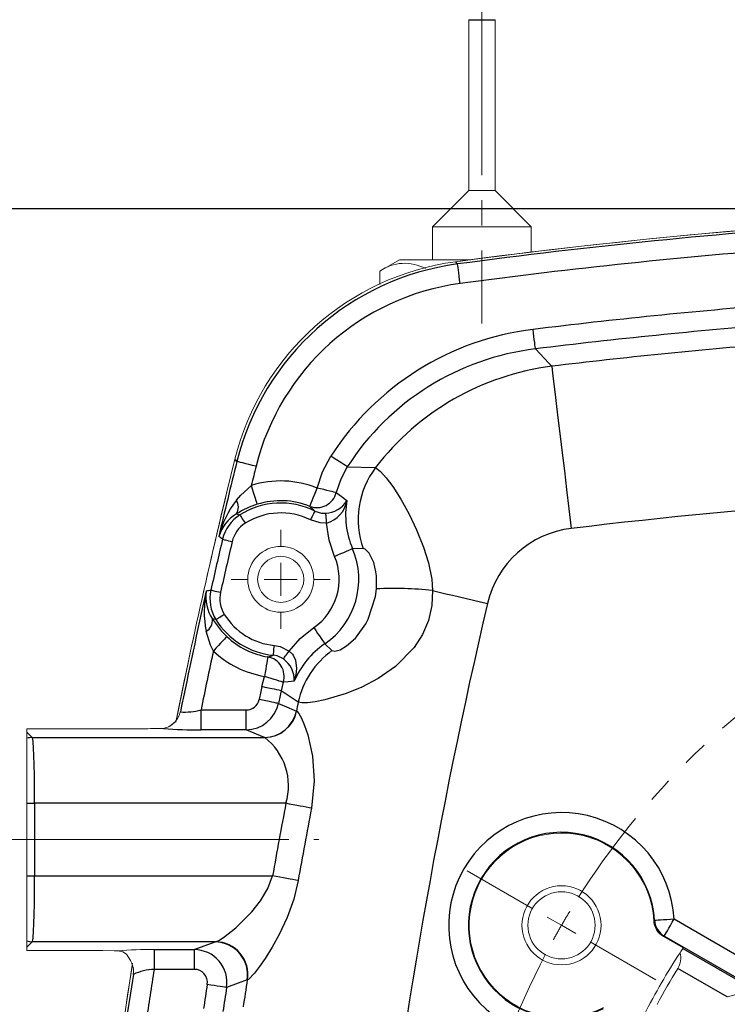
# Model space of a CAD drawing. Units: millimetres. Extents: x 0 to 1791, y 0 to 1260.
# Drawn here: x 135 to 242, y 627 to 777 of the extents above; entities that cross this region are included whole.
import ezdxf

# ---------------------------------------------------------------- set-up
doc = ezdxf.new("R2010")
doc.units = ezdxf.units.MM
doc.header["$LTSCALE"] = 3
for name, pattern in [('SLD-Centro', [19.05, 15.24, -1.27, 1.27, -1.27]), ('SLD-Combinazione-di-due-tratteggi', [12.7, 6.35, -1.27, 1.27, -1.27, 1.27, -1.27]), ('SLD-Solido', [0])]:
    doc.linetypes.add(name, pattern=pattern)
doc.layers.add('BORDI-TANGENTI', color=3, linetype='SLD-Solido')
doc.layers.add('QUOTE', color=5, linetype='SLD-Solido')
doc.styles.add('SLDTEXTSTYLE0', font='TXT', dxfattribs={"width": 0.75})
doc.dimstyles.new('SLDDIMSTYLE0', dxfattribs={"dimtxt": 16.8, "dimasz": 7.5, "dimexe": 0, "dimexo": 0.0625, "dimgap": 4.2, "dimtad": 1, "dimtoh": 1, "dimrnd": 1e-09, "dimzin": 12, "dimdsep": 46, "dimtxsty": 'SLDTEXTSTYLE0', "dimsah": 1, "dimcen": 0.09, "dimadec": 0, "dimazin": 0, "dimtfac": 1, "dimtofl": 0, "dimtmove": 0, "dimatfit": 3, "dimfxl": 0, "dimfrac": 2, "dimtolj": 1, "dimtzin": 12, "dimarcsym": 0})

# ---------------------------------------------------------------- blocks, each defined once
blk = doc.blocks.new('*D9')
at = {"layer": 'QUOTE'}
for p, q in [((318.05, 748), (67.05, 748)), ((70.05, 238), (70.05, 748)), ((318.05, 238), (67.05, 238))]:
    blk.add_line(p, q, dxfattribs=at)
for points in [[(70.05, 748), (69.12, 740.5), (70.98, 740.5)], [(70.05, 238), (70.98, 245.5), (69.12, 245.5)]]:
    blk.add_solid(points, dxfattribs=at)
at = {"layer": 'QUOTE', "insert": (48.4, 473.27), "char_height": 16.8, "attachment_point": 1, "rotation": 90, "style": 'SLDTEXTSTYLE0'}
blk.add_mtext('510', dxfattribs=at)
blk = doc.blocks.new('SW_CENTERMARKSYMBOL_0')
at = {"color": 0, "linetype": 'SLD-Combinazione-di-due-tratteggi', "lineweight": 0}
for p, q in [((0, 5), (0, 7.5)), ((0, 0), (0, 2.5)), ((-5, 0), (-7.5, 0)), ((0, 0), (-2.5, 0)), ((0, 0), (0, -2.5)), ((0, 0), (2.5, 0)), ((5, 0), (7.5, 0)), ((0, -5), (0, -7.5))]:
    blk.add_line(p, q, dxfattribs=at)
blk = doc.blocks.new('SW_CENTERMARKSYMBOL_16')
at = {"color": 0, "linetype": 'SLD-Combinazione-di-due-tratteggi', "lineweight": 0}
for p, q in [((-4.33, 122.5), (-14.29, 128.25)), ((0, 120), (-2.17, 121.25)), ((0, 120), (2.17, 118.75)), ((4.33, 117.5), (14.29, 111.75))]:
    blk.add_line(p, q, dxfattribs=at)
for start, end in [(122.3873, 147.6127), (148.8063, 150), (150, 151.1937), (152.3873, 207.6127)]:
    blk.add_arc((103.92, 60), 120, start, end, dxfattribs=at)

msp = doc.modelspace()

# ---------------------------------------------------------------- linework, layer by layer
at = {"color": 1, "linetype": 'SLD-Centro', "lineweight": 0}
for p, q in [((205.05, 798.828), (205.05, 730.58)), ((130.05, 652.277), (180.328, 652.277))]:
    msp.add_line(p, q, dxfattribs=at)
at = {"color": 7, "linetype": 'SLD-Solido', "lineweight": 15}
for p, q in [((203.05, 776.698), (203.05, 750.777)), ((207.05, 750.777), (207.05, 776.698)), ((203.05, 750.777), (197.55, 745.277)), ((203.05, 750.777), (205.05, 750.777)), ((205.05, 750.777), (207.05, 750.777)), ((212.55, 745.277), (207.05, 750.777)), ((197.55, 745.277), (197.55, 740.277)), ((197.55, 745.277), (205.05, 745.277)), ((205.05, 745.277), (212.55, 745.277)), ((212.55, 741.438), (212.55, 745.277)), ((192.575, 740.277), (189.577, 738.547)), ((192.575, 740.277), (203.388, 740.277)), ((189.577, 736.515), (189.577, 738.547)), ((136.05, 669.112), (153.611, 669.112)), ((136.05, 669.112), (136.05, 668.608)), ((136.05, 668.608), (136.05, 667.653)), ((136.05, 667.653), (136.05, 657.788)), ((136.05, 657.788), (136.05, 658.277)), ((136.05, 657.788), (136.05, 646.767)), ((136.05, 646.767), (136.05, 636.901)), ((136.05, 646.277), (136.05, 646.767)), ((136.05, 636.901), (136.05, 635.947)), ((232.602, 637.574), (235.58, 635.855)), ((136.05, 635.947), (136.05, 635.443)), ((136.05, 635.443), (147.589, 635.443))]:
    msp.add_line(p, q, dxfattribs=at)
at = {"color": 7, "linetype": 'SLD-Solido', "lineweight": 15, "flags": 128}
for points in [[(158.602, 670.236), (158.595, 670.229), (157.751, 669.508)], [(147.589, 635.443), (149.269, 635.428), (149.864, 635.415)], [(151.989, 633.475), (151.954, 633.543), (151.78, 633.961), (151.173, 634.882), (150.602, 635.261), (149.864, 635.415)], [(242.266, 628.405), (242.276, 628.407), (244.372, 628.964), (246.337, 629.94), (247.411, 631.019)]]:
    msp.add_lwpolyline(points, dxfattribs=at)
at = {"color": 7, "linetype": 'SLD-Solido', "lineweight": 15}
for centre, radius in [((174.55, 691.777), 5), ((174.55, 691.777), 3.5), ((217.127, 639.277), 6), ((217.127, 639.277), 5.1)]:
    msp.add_circle(centre, radius, dxfattribs=at)
for centre, radius, start, end in [((321.05, -151.998), 900, 83.075834, 97.662631), ((321.05, -151.998), 900, 90, 97.662631), ((206.364, 700.385), 39.936, 97.6541, 166.05597), ((206.364, 700.385), 39.936, 97.65407, 166.056), ((193.343, 733.164), 6.569, 61.31751, 124.97722), ((1041.05, 493.002), 900, 166.047454, 168.651099), ((1041.05, 493.002), 900, 166.047454, 168.62525), ((157.024, 671.93), 2.297, 312.55517, 353.54911), ((156.28, 672.119), 2.991, 279.33206, 320.66156), ((153.777, 749.031), 79.92, 269.88135, 272.14327), ((217.127, 639.277), 14, 3.00524, 296.99476), ((234.099, 640.168), 2.995, 182.9999, 240.00515), ((154.504, 576.727), 58.871, 89.17253, 94.52117), ((321.05, 579.277), 102.5, 146.98615, 153.01385), ((232.274, 634.298), 2.944, 327.88828, 16.27835), ((320.371, 579.722), 101.688, 146.55884, 146.98764), ((321.05, 579.277), 102.5, 146.49744, 146.56075), ((1041.05, 493.002), 900, 171.01524, 188.991804), ((1041.05, 493.002), 900, 171.048618, 188.954138), ((150.032, 632.371), 2.21, 344.05628, 29.56952), ((321.05, 579.277), 101.5, 148.21982, 151.78018)]:
    msp.add_arc(centre, radius, start, end, dxfattribs=at)
at = {"layer": 'BORDI-TANGENTI'}
for p, q in [((203.05, 776.698), (207.05, 776.698)), ((184.648, 708.862), (188.925, 708.737)), ((187.06, 696.445), (185.443, 696.427)), ((181.232, 681.999), (182.31, 680.961)), ((171.683, 675.493), (172.096, 677.057)), ((174.927, 676.154), (174.594, 674.882)), ((177.205, 673.119), (174.594, 674.882)), ((162.462, 668.963), (162.462, 671.959)), ((162.462, 671.959), (169.316, 671.959)), ((169.316, 668.963), (169.316, 671.959)), ((176.927, 671.782), (176.967, 671.765)), ((136.05, 668.608), (136.884, 667.774)), ((169.316, 668.963), (162.462, 668.963)), ((172.073, 667.793), (169.316, 668.963)), ((136.884, 667.774), (172.121, 667.774)), ((172.121, 667.774), (172.073, 667.793)), ((136.05, 657.788), (137.232, 657.788)), ((137.232, 657.788), (137.232, 646.767)), ((175.34, 657.788), (137.232, 657.788)), ((136.05, 646.767), (137.232, 646.767)), ((137.232, 646.767), (173.315, 646.767)), ((231.108, 640.011), (231.218, 640.068)), ((234.209, 640.236), (245.283, 633.843)), ((136.884, 636.781), (136.05, 635.947)), ((164.642, 636.781), (136.884, 636.781)), ((161.429, 635.592), (164.587, 636.761)), ((164.587, 636.761), (164.642, 636.781)), ((232.711, 637.641), (232.602, 637.574)), ((243.785, 631.248), (232.711, 637.641)), ((155.355, 635.592), (161.429, 635.592)), ((155.355, 635.592), (155.355, 632.596)), ((161.429, 635.592), (161.429, 632.596)), ((235.517, 635.76), (243.849, 630.95)), ((161.429, 632.596), (155.355, 632.596)), ((242.266, 628.405), (234.768, 632.734)), ((169.529, 631.014), (169.483, 630.993))]:
    msp.add_line(p, q, dxfattribs=at)
at = {"layer": 'BORDI-TANGENTI', "flags": 128}
for points in [[(201.045, 739.965), (201.148, 739.854), (201.359, 739.629)], [(201.757, 736.66), (201.682, 737.221), (201.61, 737.762), (201.542, 738.263), (201.483, 738.706), (201.433, 739.077), (201.395, 739.36), (201.37, 739.546), (201.359, 739.629)], [(213.179, 726.746), (213.164, 726.863), (213.139, 727.072), (213.103, 727.366), (213.057, 727.735), (213.004, 728.167), (212.945, 728.649), (212.882, 729.165), (212.816, 729.698)], [(213.179, 726.746), (215.224, 724.56), (215.647, 724.108)], [(215.647, 724.108), (215.715, 723.543), (215.825, 722.632), (215.974, 721.389), (216.162, 719.831), (216.384, 717.981), (216.639, 715.865), (216.922, 713.513), (217.229, 710.96), (217.556, 708.242), (217.898, 705.399), (218.251, 702.47), (218.608, 699.499)], [(167.904, 709.659), (167.703, 709.893), (167.604, 710.008)], [(180.088, 705.635), (180.904, 708.102), (182.154, 710.464)], [(184.648, 708.862), (184.541, 708.931), (184.359, 709.047), (184.109, 709.209), (183.797, 709.409), (183.433, 709.642), (183.03, 709.902), (182.599, 710.178), (182.154, 710.464)], [(170.812, 708.937), (170.262, 709.074), (169.733, 709.205), (169.242, 709.327), (168.807, 709.435), (168.445, 709.525), (168.167, 709.594), (167.985, 709.639), (167.904, 709.659)], [(184.648, 708.862), (183.653, 706.999), (182.964, 704.94)], [(188.925, 708.737), (189.7, 708.146), (190.542, 707.199), (191.543, 705.841), (192.746, 703.952), (194.022, 701.648), (195.154, 699.291), (196.206, 696.676), (196.951, 694.302), (197.442, 691.791), (197.55, 690.068)], [(167.82, 703.804), (168.492, 704.573), (170.093, 706.019)], [(170.988, 703.16), (170.963, 703.24), (170.907, 703.419), (170.821, 703.692), (170.71, 704.049), (170.576, 704.476), (170.425, 704.959), (170.262, 705.479), (170.093, 706.019)], [(178.976, 702.853), (179.007, 702.931), (179.077, 703.105), (179.183, 703.371), (179.321, 703.718), (179.488, 704.133), (179.675, 704.603), (179.878, 705.11), (180.088, 705.635)], [(182.964, 704.94), (182.837, 704.97), (182.624, 705.022), (182.333, 705.092), (181.974, 705.179), (181.555, 705.28), (181.092, 705.392), (180.598, 705.512), (180.088, 705.635)], [(182.964, 704.94), (183.712, 704.411), (184.579, 703.725)], [(179.715, 702.136), (179.536, 702.318), (178.976, 702.853)], [(167.856, 701.715), (168.09, 701.64), (168.357, 701.555)], [(168.357, 701.555), (168.379, 701.52), (168.429, 701.441), (168.506, 701.32), (168.606, 701.162), (168.726, 700.973), (168.861, 700.759), (169.007, 700.529), (169.158, 700.29)], [(179.715, 702.136), (179.697, 702.098), (179.655, 702.014), (179.591, 701.886), (179.507, 701.719), (179.408, 701.519), (179.295, 701.293), (179.173, 701.048), (179.047, 700.795)], [(181.471, 700.324), (180.524, 700.346), (179.047, 700.795)], [(179.715, 702.136), (180.712, 701.825), (181.35, 701.804)], [(181.35, 701.804), (181.355, 701.743), (181.364, 701.637), (181.376, 701.489), (181.391, 701.304), (181.409, 701.088), (181.428, 700.847), (181.449, 700.59), (181.471, 700.324)], [(182.707, 695.259), (181.889, 697.706), (181.471, 700.324)], [(165.729, 697.859), (165.77, 697.849), (165.861, 697.828), (166, 697.795), (166.182, 697.753), (166.4, 697.702), (166.646, 697.644), (166.912, 697.582), (167.187, 697.518)], [(182.707, 695.259), (183.201, 695.47), (183.679, 695.674), (184.126, 695.865), (184.527, 696.036), (184.868, 696.182), (185.141, 696.298), (185.334, 696.381), (185.443, 696.427)], [(189.068, 690.331), (189.069, 692.295), (188.995, 692.898), (188.654, 694.323), (188.576, 694.541), (187.946, 695.762), (187.367, 696.342), (187.06, 696.445)], [(182.31, 680.961), (182.773, 680.863), (183.563, 681.103), (184.536, 681.674), (185.871, 682.861), (186.028, 683.034), (187.432, 685.013), (187.802, 685.721), (188.916, 689.173), (189.068, 690.331)], [(163.96, 690.149), (164.001, 690.14), (164.093, 690.119), (164.232, 690.088), (164.414, 690.047), (164.633, 689.998), (164.879, 689.942), (165.146, 689.882), (165.422, 689.82)], [(197.55, 690.068), (197.459, 687.783), (196.965, 685.546), (196.042, 683.383), (194.773, 681.421), (191.956, 678.552), (189.331, 676.722), (186.841, 675.414), (184.461, 674.443), (181.231, 673.49), (179.788, 673.202), (178.626, 673.053), (177.74, 673.027), (177.205, 673.119)], [(197.55, 690.068), (198.559, 689.833), (199.582, 689.594), (200.617, 689.352), (201.662, 689.108), (202.715, 688.862), (203.774, 688.614), (204.837, 688.366), (205.903, 688.117)], [(164.714, 685.677), (164.75, 685.699), (164.83, 685.748), (164.951, 685.824), (165.11, 685.922), (165.3, 686.04), (165.515, 686.173), (165.747, 686.317), (165.987, 686.466)], [(164.714, 685.677), (164.437, 685.717), (164.194, 685.752)], [(164.194, 685.752), (165.585, 683.901), (166.382, 683.085)], [(175.829, 680.898), (177.521, 682.804), (179.554, 684.455)], [(179.554, 684.455), (179.857, 684.011), (180.15, 683.582), (180.424, 683.181), (180.67, 682.821), (180.88, 682.514), (181.047, 682.27), (181.166, 682.096), (181.232, 681.999)], [(164.331, 680.902), (163.916, 681.798), (163.251, 683.887)], [(166.382, 683.085), (166.325, 683.025), (166.197, 682.888), (166.001, 682.679), (165.745, 682.407), (165.438, 682.081), (165.092, 681.712), (164.718, 681.315), (164.331, 680.902)], [(173.439, 680.256), (173.443, 680.298), (173.452, 680.392), (173.465, 680.534), (173.483, 680.72), (173.505, 680.942), (173.529, 681.194), (173.555, 681.466), (173.583, 681.747)], [(173.583, 681.747), (174.455, 681.577), (175.829, 680.898)], [(172.588, 680.012), (172.575, 679.93), (172.544, 679.745), (172.497, 679.463), (172.435, 679.094), (172.362, 678.653), (172.278, 678.154), (172.189, 677.616), (172.096, 677.057)], [(172.588, 680.012), (173.208, 680.186), (173.439, 680.256)], [(174.954, 679.694), (174.028, 680.144), (173.439, 680.256)], [(174.954, 679.694), (174.988, 679.741), (175.05, 679.825), (175.136, 679.945), (175.246, 680.095), (175.374, 680.272), (175.517, 680.469), (175.671, 680.68), (175.829, 680.898)], [(175.829, 680.898), (176.311, 680.436), (176.423, 680.282), (176.778, 679.509), (176.928, 678.24), (176.827, 677.264), (176.603, 676.317), (176.6, 676.307)], [(174.927, 676.154), (174.813, 676.191), (174.611, 676.255), (174.329, 676.345), (173.975, 676.458), (173.561, 676.59), (173.099, 676.737), (172.606, 676.895), (172.096, 677.057)], [(174.594, 674.882), (174.478, 674.906), (174.272, 674.95), (173.983, 675.01), (173.619, 675.087), (173.193, 675.176), (172.717, 675.276), (172.209, 675.383), (171.683, 675.493)], [(176.6, 676.307), (175.659, 676.204), (174.927, 676.154)], [(174.189, 672.94), (174.073, 672.964), (173.867, 673.007), (173.577, 673.067), (173.213, 673.143), (172.786, 673.231), (172.311, 673.33), (171.802, 673.435), (171.276, 673.545)], [(174.189, 672.94), (175.091, 672.558), (176.927, 671.782)], [(176.967, 671.765), (177.299, 671.438), (177.704, 670.728), (178.176, 669.614), (178.649, 668.185), (179.358, 664.956), (179.621, 661.187), (179.207, 657.052)], [(179.207, 657.052), (178.84, 657.122), (178.428, 657.2), (177.976, 657.286), (177.491, 657.378), (176.978, 657.476), (176.444, 657.578), (175.895, 657.682), (175.34, 657.788)], [(164.642, 636.781), (165.144, 636.995), (165.848, 637.433), (167.723, 638.898), (170.171, 641.318), (171.481, 642.978), (172.606, 644.878), (173.315, 646.767)], [(177.191, 646.08), (176.518, 643.254), (175.524, 640.466), (174.334, 637.897), (173.264, 635.956), (172.19, 634.237), (171.333, 633.005), (170.564, 632.014), (169.646, 631.079), (169.529, 631.014)], [(177.191, 646.08), (176.823, 646.145), (176.41, 646.219), (175.957, 646.299), (175.47, 646.385), (174.956, 646.476), (174.421, 646.571), (173.871, 646.668), (173.315, 646.767)], [(231.218, 640.068), (231.302, 640.073), (231.489, 640.083), (231.775, 640.099), (232.148, 640.12), (232.595, 640.145), (233.099, 640.173), (233.644, 640.204), (234.209, 640.236)], [(232.711, 637.641), (232.753, 637.713), (232.847, 637.876), (232.99, 638.124), (233.177, 638.447), (233.401, 638.835), (233.654, 639.273), (233.926, 639.746), (234.209, 640.236)], [(169.483, 630.993), (168.084, 630.479), (166.349, 629.841)], [(166.349, 629.841), (166.232, 629.859), (166.025, 629.892), (165.732, 629.937), (165.365, 629.995), (164.934, 630.062), (164.455, 630.137), (163.941, 630.218), (163.411, 630.301)]]:
    msp.add_lwpolyline(points, dxfattribs=at)
at = {"layer": 'BORDI-TANGENTI'}
for centre, radius, start, end in [((321.05, -151.998), 899.625, 93.813636, 97.645645), ((321.05, -151.998), 896.629, 94.369385, 97.645645), ((206.69, 700.021), 39.966, 97.66557, 166.04453), ((206.667, 700.046), 36.941, 97.63705, 166.07301), ((321.05, -151.998), 888.314, 94.614136, 96.998427), ((217.953, 687.451), 42.558, 96.93222, 147.26545), ((321.05, -151.998), 885.34, 94.614136, 96.998427), ((217.929, 687.468), 39.563, 96.89557, 147.26611), ((321.05, -151.998), 882.423, 94.691558, 96.860201), ((220.742, 684.337), 40.096, 97.29922, 142.51602), ((1041.05, 493.002), 899.625, 166.06444, 166.811257), ((1041.05, 493.002), 896.629, 166.06444, 166.256479), ((199.442, 700.854), 13.143, 143.14908, 199.60069), ((174.55, 691.777), 14.923, 68.2196, 107.37944), ((321.05, -151.998), 857.637, 91.065007, 96.860201), ((179.966, 694.55), 15.27, 142.69676, 165.9382), ((166.124, 702.73), 2.007, 329.61326, 32.34647), ((174.55, 691.777), 11.927, 68.2196, 107.37944), ((180.042, 705.671), 3.012, 249.27057, 345.95496), ((181.18, 705.765), 3.964, 272.46042, 329.0372), ((180.357, 704.463), 4.286, 285.0619, 350.08993), ((197.247, 701.524), 12.857, 170.14407, 203.35568), ((174.965, 690.429), 13.338, 107.35124, 122.21045), ((174.55, 691.777), 11.574, 63.49859, 122.35122), ((171.038, 696.442), 6.158, 121.11279, 162.83221), ((171.567, 696.491), 5.996, 122.36738, 166.81133), ((174.55, 691.777), 10.077, 63.49859, 122.35122), ((171.563, 696.494), 4.493, 122.349, 166.82997), ((220.375, 684.744), 14.861, 96.83041, 166.87965), ((1041.05, 493.002), 898.974, 166.827781, 167.331949), ((146.99, 671.613), 32.249, 54.47421, 55.71922), ((1041.05, 493.002), 897.476, 166.827781, 167.331949), ((174.55, 691.777), 11.843, 304.34518, 23.11702), ((174.55, 691.777), 8.869, 304.34518, 23.11702), ((191.662, 637.03), 53.365, 83.66475, 92.78563), ((1041.05, 493.002), 899.625, 167.348473, 168.545275), ((178.218, 686.922), 15.271, 168.22295, 191.46171), ((169.355, 689.11), 6.157, 171.3229, 213.05166), ((158.531, 721.96), 32.271, 278.44085, 279.68499), ((169.81, 688.836), 5.996, 167.34774, 211.79292), ((169.806, 688.835), 4.493, 167.32974, 211.81068), ((1041.05, 493.002), 857.637, 166.849884, 173.404425), ((174.55, 691.777), 10.077, 211.80851, 264.4885), ((162.193, 685.593), 2.007, 301.81439, 4.5455), ((174.55, 691.777), 11.574, 211.80851, 264.4885), ((174.55, 691.777), 11.927, 226.78029, 260.53205), ((188.448, 671.395), 12.826, 124.23357, 157.4814), ((1041.05, 493.002), 896.629, 167.903251, 168.487115), ((174.55, 691.777), 14.923, 226.78029, 260.53205), ((172.052, 677.049), 3.012, 342.71976, 79.73342), ((190.029, 670.353), 13.119, 126.04515, 167.83069), ((172.762, 676.536), 3.845, 356.59204, 55.23401), ((1041.05, 493.002), 888.314, 168.14501, 168.273398), ((1041.05, 493.002), 885.34, 168.14501, 168.273398), ((169.323, 673.955), 1.996, 269.79919, 348.13758), ((169.294, 673.963), 5, 270.24752, 348.19556), ((1041.05, 493.002), 882.423, 168.222241, 168.31087), ((159.948, 681.839), 10.195, 266.60732, 284.27635), ((172.023, 672.802), 5.009, 270.57031, 348.24864), ((172.064, 672.781), 5.007, 270.65096, 348.28918), ((161.34, 717.089), 48.139, 264.54754, 271.33556), ((136.892, 664.775), 2.999, 90.15962, 106.30158), ((166.475, 660.442), 9.254, 343.33201, 52.40253), ((1041.05, 493.002), 881.254, 169.222812, 169.95134), ((1041.05, 493.002), 877.318, 169.222812, 169.95134), ((217.127, 639.277), 17.109, 3.211, 296.789), ((217.127, 639.277), 14.113, 3.211, 296.789), ((234.218, 640.241), 3.005, 183.30081, 239.91035), ((136.892, 639.78), 2.999, 253.69875, 269.84004), ((164.52, 631.742), 5.02, 351.41923, 89.23075), ((164.565, 631.761), 5.02, 351.43985, 89.12452), ((161.403, 630.589), 5.003, 351.39528, 89.69482), ((155.777, 623.932), 8.674, 92.79106, 114.33403), ((1041.05, 493.002), 896.629, 171.043303, 171.554592), ((161.439, 630.602), 1.994, 351.31812, 90.274), ((1041.05, 493.002), 899.625, 171.122389, 172.09983), ((1041.05, 493.002), 882.423, 171.003305, 171.271756), ((1041.05, 493.002), 888.314, 171.108661, 171.346807), ((1041.05, 493.002), 885.34, 171.108661, 171.346807)]:
    msp.add_arc(centre, radius, start, end, dxfattribs=at)
for centre, start_param, end_param in [((136.865, 657.788), 4.712389, 6.2308254), ((136.865, 646.767), 3.1939525, 4.712389)]:
    msp.add_ellipse(centre, major_axis=(0, 10), ratio=0.0366854, start_param=start_param, end_param=end_param, dxfattribs=at)

# ---------------------------------------------------------------- block references
at = {"color": 1, "linetype": 'SLD-Combinazione-di-due-tratteggi', "lineweight": 0}
for name, p in [('SW_CENTERMARKSYMBOL_16', (217.127, 519.277)), ('SW_CENTERMARKSYMBOL_0', (174.55, 691.777))]:
    msp.add_blockref(name, p, dxfattribs=at)

# ---------------------------------------------------------------- dimensions: what is measured, and where the dimension line sits
at = {"layer": 'QUOTE'}
dim = msp.add_linear_dim(base=(70.055, 748.002), p1=(321.05, 238.002), p2=(321.05, 748.002), angle=90, dimstyle='SLDDIMSTYLE0', dxfattribs=at)
dim.commit()
dim.dimension.update_dxf_attribs({"geometry": '*D9', "text_midpoint": (70.055, 491.892), "dimtype": 160})

doc.saveas('drawing.dxf')
